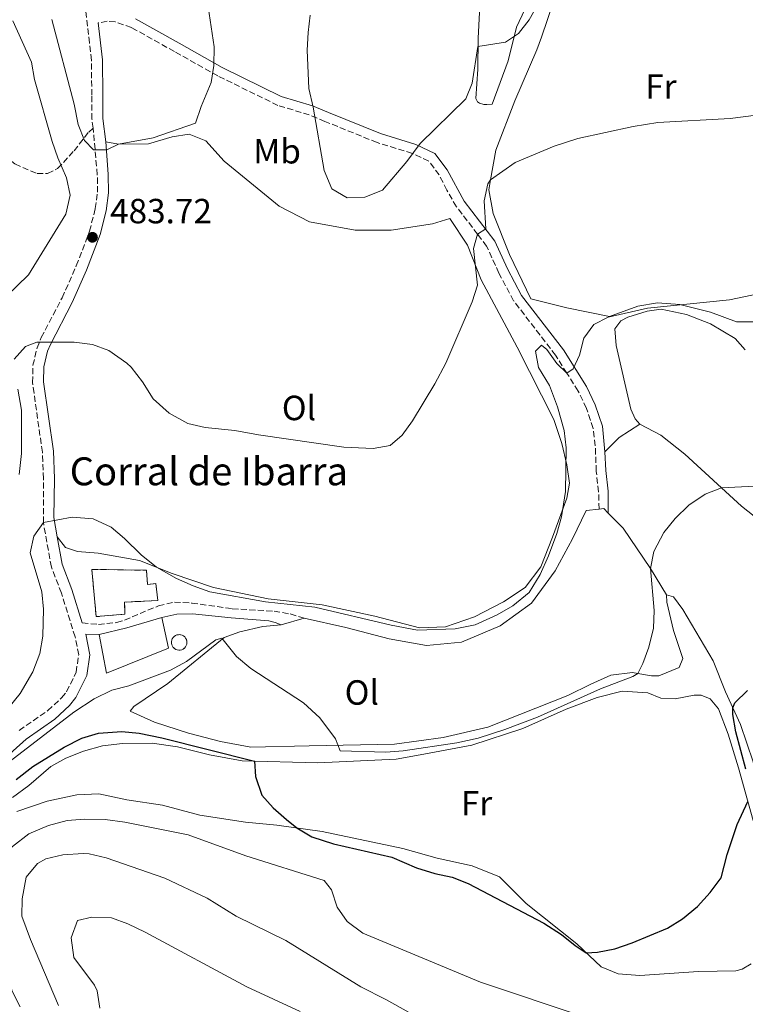
# Model space of a CAD drawing. Units: metres. Extents: x 631765 to 635233, y 4706547 to 4708926.
# Drawn here: x 633297 to 633505, y 4708290 to 4708572 of the extents above; entities that cross this region are included whole.
import ezdxf
from ezdxf.enums import TextEntityAlignment as Align

# ---------------------------------------------------------------- set-up
doc = ezdxf.new("R2010")
doc.units = ezdxf.units.M
doc.header["$MEASUREMENT"] = 0
doc.linetypes.add('DGN Style 3', pattern=[2.435890702152634, 1.739921930109024, -0.6959687720436097])
for name, color, linetype, lineweight in [('Balsa-alberca', 142, 'Continuous', 0), ('Camino', 7, 'DGN Style 3', 0), ('construcción   en ruinas', 1, 'Continuous', 0), ('contrucción  en ruinas', 1, 'DGN Style 3', 13), ('corral', 7, 'Continuous', 0), ('Cota de punto acotado terreno', 7, 'Continuous', 0), ('Curva de nivel directora', 30, 'Continuous', 30), ('Curva de nivel intermedia', 30, 'Continuous', 0), ('Etiqueta de uso rústico', 92, 'Continuous', 0), ('Línea  de muro-pared o tapia', 1, 'Continuous', 13), ('Línea de cambio de uso (parcela vista)', 92, 'Continuous', 0), ('Margen derecho', 7, 'Continuous', 0), ('Punto acotado terreno (símbolo)', 7, 'Continuous', 0), ('Senda', 7, 'DGN Style 3', 0)]:
    doc.layers.add(name, color=color, linetype=linetype, lineweight=lineweight)
doc.styles.add('Style-Arial', font='arial.ttf')

# ---------------------------------------------------------------- blocks, each defined once
blk = doc.blocks.new('5PATER')
at = {"layer": 'Balsa-alberca', "linetype": 'Continuous', "lineweight": 0}
h = blk.add_hatch(color=51, dxfattribs=at)
edge = h.paths.add_edge_path()
edge.add_ellipse((0, 0), major_axis=(-0.1095731443231308, -0.1110710700762829), ratio=0.9994222409660317, start_angle=0, end_angle=360)

msp = doc.modelspace()

# ---------------------------------------------------------------- linework, layer by layer
at = {"layer": 'Camino', "color": 7, "linetype": 'DGN Style 3', "lineweight": 0}
for points in [[(633318.3899999994, 4708541.250000001, 485.8200000000069), (633318.0599999987, 4708543.840000002, 486.1399999999995), (633318.0199999984, 4708550.699999999, 487.0899999999966), (633317.8999999977, 4708560.67, 487.9299999999931), (633317.3900000004, 4708565.640000001, 488.0700000000071), (633316.1099999996, 4708576.530000002, 487.6199999999953)], [(633463.2899999997, 4708432.200000001, 493.3600000000006), (633463.1599999999, 4708437.140000001, 493.0899999999967), (633462.4899999971, 4708443.000000001, 492.3500000000057), (633462.1899999998, 4708450.350000001, 491.7700000000041), (633461.5799999975, 4708455.300000002, 491.4400000000023), (633459.6499999984, 4708461.050000003, 490.9199999999984), (633457.2899999982, 4708466.000000001, 490.4700000000012), (633454.0599999982, 4708471.119999999, 490), (633450.8299999986, 4708476.24, 489.5299999999987), (633438.8199999988, 4708491.850000001, 487.6600000000037), (633434.61, 4708499.740000002, 486.7200000000012), (633431.1000000007, 4708507.460000002, 485.7700000000042), (633428.5199999991, 4708510.900000001, 485.0000000000001), (633422.4299999982, 4708518.78, 483.6600000000035), (633419.6799999989, 4708523.500000001, 482.6600000000035), (633417.5100000009, 4708527.890000001, 481.5000000000001), (633414.5200000001, 4708531.810000001, 480.6499999999942), (633409.8199999996, 4708534.02, 479.800000000003), (633399.73, 4708537.130000001, 479.7100000000063), (633384.7899999977, 4708543.2, 479.9299999999931), (633380.3099999984, 4708545.050000001, 480.2400000000054), (633371.3000000007, 4708547.779999999, 481.2400000000054), (633354.100000001, 4708556.199999999, 484.770000000004), (633341.6800000002, 4708563.180000001, 486.7400000000052), (633329.4200000024, 4708570.040000002, 487.6100000000007), (633324.7100000005, 4708571.689999999, 487.7700000000041), (633322.3900000004, 4708571.850000001, 487.7700000000041), (633319.8899999993, 4708571.41, 487.8500000000058)], [(633297.2399999979, 4708368.850000001, 493.6199999999953), (633305.4400000012, 4708374.52, 492.8999999999943), (633309.3500000003, 4708378.150000001, 492.6699999999984), (633310.8099999977, 4708379.939999999, 492.570000000007), (633313.519999999, 4708385.49, 492.3099999999977), (633314.27, 4708390.449999999, 492.2100000000063), (633313.2399999974, 4708395.600000001, 491.8699999999953), (633309.3199999991, 4708408.15, 491.4100000000037), (633306.4499999991, 4708415.570000002, 491.0899999999964), (633304.1600000003, 4708428.330000003, 490), (633304.2099999995, 4708440.910000001, 488.4199999999983), (633303.8699999996, 4708448.460000002, 487.800000000003), (633301.0399999977, 4708468.41, 486.300000000003), (633301.1799999987, 4708473.37, 485.7299999999959), (633302.3500000021, 4708478.350000001, 485.2200000000012), (633303.53, 4708481.290000002, 484.9299999999931), (633309.519999998, 4708492.7, 484.0899999999967), (633313.5899999982, 4708501.82, 483.7299999999959), (633317.3700000002, 4708511.750000001, 483.7200000000011), (633319.0199999998, 4708518.210000004, 483.6600000000035), (633319.6499999978, 4708522.930000002, 483.6600000000035), (633319.600000001, 4708527.92, 483.9999999999999), (633318.3899999994, 4708541.250000001, 485.8200000000069)], [(633315.2800000003, 4708399.640000001, 491.75), (633319.8999999983, 4708399.189999999, 492.3600000000006), (633325.1000000017, 4708399.710000004, 492.9100000000034), (633327.3599999992, 4708400.369999999, 493.0200000000042), (633337.089999999, 4708404.5, 492.820000000007), (633341.6900000012, 4708405.57, 492.4900000000051), (633346.6800000002, 4708405.32, 492.3200000000071), (633358.2600000006, 4708403.7, 492.1699999999983), (633370.1999999988, 4708402.960000002, 492.5399999999936), (633374.859999999, 4708402.180000001, 492.699999999997), (633378.850000001, 4708400.970000001, 492.9100000000034)]]:
    msp.add_polyline3d(points, dxfattribs=at)
at = {"layer": 'construcción   en ruinas', "color": 1, "linetype": 'Continuous', "lineweight": 0, "elevation": 499.9400000000027, "flags": 128}
msp.add_lwpolyline([(633343.3399999999, 4708391.859999999), (633342.9000000004, 4708391.84), (633342.4600000001, 4708391.91), (633342.04, 4708392.060000001), (633341.6699999999, 4708392.300000001), (633341.3499999996, 4708392.609999999), (633341.0899999999, 4708392.970000001), (633340.9100000003, 4708393.380000001), (633340.8200000003, 4708393.810000001), (633340.8200000003, 4708394.26), (633340.9000000004, 4708394.689999999), (633341.0700000003, 4708395.100000001), (633341.3200000003, 4708395.470000001), (633341.6299999999, 4708395.779999999), (633342, 4708396.029999999), (633342.4199999999, 4708396.189999999), (633343.0300000003, 4708396.279999999), (633343.4699999997, 4708396.24), (633343.9000000004, 4708396.100000001), (633344.29, 4708395.890000001), (633344.6299999999, 4708395.600000001), (633344.9000000004, 4708395.26), (633345.0999999996, 4708394.859999999), (633345.2199999997, 4708394.430000001), (633345.25, 4708393.99), (633345.2000000002, 4708393.550000001), (633345.0499999998, 4708393.130000001), (633344.8300000001, 4708392.75), (633344.5300000003, 4708392.42), (633344.1699999999, 4708392.15), (633343.7699999996, 4708391.960000001), (633343.3399999999, 4708391.859999999)], close=True, dxfattribs=at)
at = {"layer": 'construcción   en ruinas', "color": 1, "linetype": 'Continuous', "lineweight": 0}
msp.add_polyline3d([(633333.6600000003, 4708414.699999999, 493.4100000000035), (633334, 4708410.59, 493.679999999993), (633336.3600000005, 4708410.9, 493.679999999993), (633336.9699999997, 4708406.050000001, 493.7299999999959), (633327.4000000004, 4708405.560000001, 493.679999999993), (633327.4900000002, 4708402.119999999, 493.6199999999953), (633319.2800000003, 4708401.42, 493.3600000000006), (633318.04, 4708414.949999999, 493.3600000000006)], close=True, dxfattribs=at)
at = {"layer": 'contrucción  en ruinas', "color": 1, "linetype": 'DGN Style 3', "lineweight": 13, "elevation": 499.9400000000027, "flags": 128}
msp.add_lwpolyline([(633342.9000000004, 4708391.84), (633342.4600000001, 4708391.91), (633342.04, 4708392.060000001), (633341.6699999999, 4708392.300000001), (633341.3499999996, 4708392.609999999), (633341.0899999999, 4708392.970000001), (633340.9100000003, 4708393.380000001), (633340.8200000003, 4708393.810000001), (633340.8200000003, 4708394.26), (633340.9000000004, 4708394.689999999), (633341.0700000003, 4708395.100000001), (633341.3200000003, 4708395.470000001), (633341.6299999999, 4708395.779999999), (633342, 4708396.029999999), (633342.4199999999, 4708396.189999999), (633343.0300000003, 4708396.279999999), (633343.4699999997, 4708396.24), (633343.9000000004, 4708396.100000001), (633344.29, 4708395.890000001), (633344.6299999999, 4708395.600000001), (633344.9000000004, 4708395.26), (633345.0999999996, 4708394.859999999), (633345.2199999997, 4708394.430000001), (633345.25, 4708393.99), (633345.2000000002, 4708393.550000001), (633345.0499999998, 4708393.130000001), (633344.8300000001, 4708392.75), (633344.5300000003, 4708392.42), (633344.1699999999, 4708392.15), (633343.7699999996, 4708391.960000001), (633343.3399999999, 4708391.859999999), (633342.9000000004, 4708391.84)], dxfattribs=at)
at = {"layer": 'contrucción  en ruinas', "color": 1, "linetype": 'DGN Style 3', "lineweight": 13}
msp.add_polyline3d([(633334, 4708410.59, 493.679999999993), (633336.3600000005, 4708410.9, 493.679999999993), (633336.9699999997, 4708406.050000001, 493.7299999999959), (633327.4000000004, 4708405.560000001, 493.679999999993), (633327.4900000002, 4708402.119999999, 493.6199999999953), (633319.2800000003, 4708401.42, 493.3600000000006), (633318.04, 4708414.949999999, 493.3600000000006), (633333.6600000003, 4708414.699999999, 493.4100000000035), (633334, 4708410.59, 493.679999999993)], dxfattribs=at)
at = {"layer": 'Curva de nivel directora', "color": 30, "linetype": 'Continuous', "lineweight": 30, "elevation": 500.0000000000003, "flags": 128}
for points in [[(633505.2799999998, 4708357.76), (633502.4599999988, 4708368.460000002), (633501.6099999995, 4708373.42), (633501.5999999985, 4708375.350000001), (633502.2099999986, 4708376.779999999), (633505.7699999991, 4708380.279999999)], [(633296.3799999997, 4708354.77), (633301.1799999987, 4708358.560000001), (633310.1300000005, 4708364.09), (633315.1900000009, 4708366.650000001), (633319.980000001, 4708368.090000001), (633326.5900000003, 4708368.550000002), (633331.5599999991, 4708368.02), (633338.05, 4708366.760000002), (633364.6599999999, 4708360.04), (633364.9299999982, 4708355.630000004), (633366.7399999986, 4708350.289999999), (633369.9999999999, 4708346.670000002), (633373.7399999994, 4708343.350000001), (633376.739999999, 4708340.960000001), (633381.0199999993, 4708338.37), (633387.2699999989, 4708336.340000001), (633403.9900000002, 4708332.540000001), (633411.0499999989, 4708329.480000001), (633416.239999999, 4708327.869999999), (633421.1799999988, 4708326.87), (633425.8100000002, 4708324.980000001), (633447.4600000001, 4708313.630000001), (633452.5400000005, 4708310.420000001), (633456.4299999997, 4708307.27), (633459.6100000005, 4708305.190000001), (633462.8800000005, 4708305.380000001), (633467.78, 4708306.36), (633472.8000000003, 4708308.029999999), (633482.9000000011, 4708312.280000002), (633487.1500000001, 4708314.910000003), (633491.4399999994, 4708318.400000001), (633495.0699999994, 4708322.460000002), (633498.2199999987, 4708326.630000001), (633500.0000000001, 4708333.37), (633502.8199999987, 4708341.91), (633505.8899999999, 4708348.510000001)]]:
    msp.add_lwpolyline(points, dxfattribs=at)
at = {"layer": 'Curva de nivel intermedia', "color": 30, "linetype": 'Continuous', "lineweight": 0, "flags": 128}
for points, elevation in [([(633351.040000001, 4708577.99), (633353.0200000014, 4708564.55), (633352.9700000001, 4708559.220000001), (633352.190000002, 4708554.279999999), (633349.3199999998, 4708547.489999999), (633347.7000000017, 4708542.690000001), (633335.5600000002, 4708538.449999998), (633325.6400000004, 4708536.689999999), (633322.3600000015, 4708535.019999999)], 485.0000000000001), ([(633380.1299999997, 4708552.599999999), (633381.4300000005, 4708547.289999999), (633384.5500000007, 4708529.13), (633386.7999999993, 4708523.84), (633391.110000001, 4708521.3), (633396.2200000007, 4708521.46), (633401.240000001, 4708523.460000001), (633408.2500000005, 4708531.74), (633412.0700000003, 4708536.859999998), (633425.0999999992, 4708549.609999998), (633426.9800000013, 4708554.159999999), (633428.5400000014, 4708564.65), (633436.4500000017, 4708565.86), (633440.1900000012, 4708568.350000001), (633443.2900000013, 4708572.289999999), (633446.9600000017, 4708578.980000001)], 480), ([(633293.4900000017, 4708493.109999999), (633299.8600000021, 4708499.279999998), (633310.5700000008, 4708516.61), (633311.8700000016, 4708522.06), (633310.7499999995, 4708527.050000001), (633308.2900000009, 4708532.739999999), (633306.6799999994, 4708537.470000001), (633301.5899999999, 4708555.16), (633300.7899999997, 4708560.109999998), (633295.4499999997, 4708571.989999999)], 480), ([(633322.3600000015, 4708535.019999999), (633318.5100000001, 4708535.090000001), (633315.9100000006, 4708537.679999999), (633314.0800000001, 4708542.310000001), (633312.9700000014, 4708548.159999999), (633306.5800000011, 4708572.4)], 485.0000000000001), ([(633380.6000000013, 4708573.58), (633379.9400000018, 4708568.619999998), (633379.7400000007, 4708563.58), (633380.1299999997, 4708552.599999999)], 480), ([(633430.3899999999, 4708520.439999999), (633431.4000000001, 4708525.359999998), (633432.2100000017, 4708526.480000001), (633439.2800000014, 4708531.449999999), (633450.4700000008, 4708536.09), (633457.2400000012, 4708538.289999999), (633473.0400000017, 4708541.710000001), (633480.1000000003, 4708542.909999999), (633500.8600000007, 4708544.050000002), (633508.2300000001, 4708545.02)], 485.0000000000001), ([(633295.7699999994, 4708475.099999999), (633299.0700000008, 4708478.730000001), (633302.3000000007, 4708479.989999999), (633312.9600000002, 4708479.96), (633318.2300000007, 4708479.31), (633322.9100000013, 4708477.579999999), (633328.0499999999, 4708474.019999999), (633329.2600000014, 4708472.81), (633332.5000000001, 4708468.679999999), (633335.5500000013, 4708463.739999999), (633340.2000000003, 4708459.699999998), (633345.5700000015, 4708456.75), (633350.4500000009, 4708455.609999999), (633358.9600000002, 4708454.67), (633365.7300000006, 4708453.429999998), (633390.2300000006, 4708449.98), (633398.5699999998, 4708449.51), (633403.4699999995, 4708450.439999999), (633406.9400000006, 4708453.359999998), (633409.8399999996, 4708457.429999999), (633416.2100000001, 4708468.08), (633419.4199999997, 4708473.999999999), (633426.9600000011, 4708491.520000001), (633428.4400000009, 4708496.310000001), (633427.320000001, 4708506.769999999), (633428.5200000014, 4708510.899999999), (633430.8500000003, 4708512.42), (633430.3899999999, 4708520.439999999)], 485.0000000000001), ([(633300.3400000003, 4708419.699999999), (633301.410000001, 4708424.440000001), (633304.1600000003, 4708428.329999999), (633312.3600000012, 4708429.880000001), (633318.3700000015, 4708429.439999998), (633323.5400000016, 4708427.02), (633327.3800000015, 4708423.820000002), (633332.1600000004, 4708419.069999999), (633336.5400000013, 4708415.570000002), (633342.25, 4708412.350000001), (633347.0700000012, 4708410.210000001), (633351.800000001, 4708408.55), (633367.730000001, 4708405.630000001), (633381.9100000011, 4708404.09), (633403.7199999997, 4708398.939999999), (633411.2900000003, 4708397.550000001), (633422.0700000006, 4708397.910000001), (633427.8399999996, 4708399.08), (633434.0900000014, 4708401.939999999), (633438.6199999999, 4708404.529999999), (633443.2900000013, 4708408.359999998), (633446.4000000005, 4708413.470000001), (633448.8400000012, 4708418.800000001), (633451.1799999994, 4708425.180000001), (633452.5200000005, 4708429.99), (633453.6800000005, 4708437.289999999), (633453.8200000012, 4708449.77), (633453.2800000004, 4708454.74), (633451.4000000006, 4708461.470000001), (633449.140000001, 4708467.630000001), (633445.9600000002, 4708472.779999998), (633445.0700000006, 4708477.420000001), (633446.8000000007, 4708479.130000001), (633448.3699999996, 4708477.939999999), (633451.2400000019, 4708473.849999999), (633454.0600000005, 4708471.119999999), (633455.8600000021, 4708472.359999998), (633457.6900000004, 4708476.24), (633458.9600000001, 4708481.109999998), (633461.7899999997, 4708485.069999999), (633465.9400000004, 4708487.159999999), (633477.1600000011, 4708489.77), (633500.6399999994, 4708492.09), (633512.9199999995, 4708494.679999999)], 490.0000000000001), ([(633297.1799999998, 4708442.069999999), (633297.8900000006, 4708448.150000001), (633297.9000000019, 4708460.5), (633296.8500000013, 4708466.550000001)], 485.0000000000001), ([(633289.5500000011, 4708356.189999999), (633312.900000002, 4708374.090000001), (633318.7100000014, 4708377.899999999), (633323.7899999997, 4708380.409999999), (633328.6600000003, 4708381.569999999), (633340.5600000002, 4708386.130000002), (633345.1700000013, 4708388.579999999), (633353.5700000012, 4708394.8), (633355.2499999999, 4708395.210000001), (633359.5000000012, 4708389.969999999), (633363.5600000003, 4708386.539999999), (633378.67, 4708376.730000001), (633383.3200000015, 4708372.480000001), (633387.8200000009, 4708366.399999999), (633389.1599999998, 4708363.050000001), (633402.1900000009, 4708362.590000001), (633407.1700000009, 4708362.960000002), (633422.5700000012, 4708365.259999999), (633428.6599999999, 4708366.660000001), (633436.2800000019, 4708369.07), (633445.6200000005, 4708372.630000001), (633463.6800000007, 4708380.710000001), (633472.9900000002, 4708384.27), (633474.4000000006, 4708385.13), (633475.8400000001, 4708388), (633477.5600000012, 4708392.689999999), (633478.9200000003, 4708398.099999999), (633479.0400000009, 4708403.159999999), (633478.0400000017, 4708415.210000001), (633478.9500000015, 4708420.100000001), (633481.8200000015, 4708425.52), (633485.1200000006, 4708429.500000001), (633489.0099999999, 4708433.329999999), (633493.6800000013, 4708436.499999999), (633498.3200000015, 4708438.32), (633515.5200000012, 4708439.13)], 495), ([(633293.8600000006, 4708374.96), (633297.5500000009, 4708379.460000002), (633301.1600000006, 4708385.590000001), (633303.1700000003, 4708390.880000001), (633303.9900000005, 4708395.81), (633304.1800000004, 4708403.579999999), (633303.7600000004, 4708408.56), (633300.3400000003, 4708419.699999999)], 490.0000000000001), ([(633297.4900000005, 4708289.759999999), (633295.1700000004, 4708294.199999998), (633293.6799999995, 4708299.949999999), (633290.11, 4708310.15), (633288.7300000008, 4708316.329999999), (633288.6600000015, 4708322.369999998), (633289.5900000014, 4708327.310000001), (633291.9699999996, 4708331.699999998), (633295.3200000002, 4708335.659999998), (633299.9699999993, 4708339.230000001), (633305.6500000012, 4708341.59), (633310.9599999997, 4708343.06), (633315.9500000009, 4708343.42), (633321.8200000004, 4708343.380000001), (633327.5100000012, 4708342.63), (633345.6200000007, 4708339), (633362.1800000012, 4708332.9), (633384.5199999996, 4708325.869999998), (633386.6500000019, 4708323.24), (633388.3200000017, 4708318.210000001), (633391.1700000014, 4708314.119999998), (633395.6200000016, 4708310.789999999), (633429.3000000013, 4708296.82), (633458.7000000007, 4708286.939999999)], 505), ([(633308.5000000009, 4708290.079999999), (633300.4200000009, 4708309), (633297.9500000009, 4708315.630000002), (633298.0600000005, 4708320.63), (633299.2499999995, 4708326.859999998), (633302.4500000004, 4708330.769999999), (633304.8200000019, 4708332.069999999), (633309.7100000002, 4708333.220000001), (633315.5599999997, 4708333.66), (633317.2899999998, 4708333.49), (633322.1600000003, 4708332.349999999), (633338.9199999997, 4708326.56), (633351.040000001, 4708320.819999999), (633359.3200000002, 4708315.689999999), (633373.6100000018, 4708308.699999998), (633395.0700000018, 4708295.430000001), (633402.2700000014, 4708291.829999999), (633416.4300000012, 4708283.900000001)], 510), ([(633320.3099999995, 4708289.359999999), (633319.5300000017, 4708294.319999999), (633318.7800000006, 4708295.949999998), (633312.9199999999, 4708303.880000001), (633312.0900000007, 4708309.470000002), (633313.9000000012, 4708314.42), (633318.0000000005, 4708315.359999998), (633323.6700000013, 4708315.180000001), (633328.3800000007, 4708313.52), (633333.3000000003, 4708311.080000001), (633362.4400000004, 4708295.48), (633377.6500000008, 4708288.4)], 515.0000000000001)]:
    msp.add_lwpolyline(points, dxfattribs=dict(at, elevation=elevation))
at = {"layer": 'Línea  de muro-pared o tapia', "color": 1, "linetype": 'Continuous', "lineweight": 13}
msp.add_polyline3d([(633338.0499999998, 4708401.189999999, 494.179999999993), (633339.9800000006, 4708392.41, 494.6999999999971), (633322.25, 4708385.199999999, 494.6499999999942), (633320.1699999999, 4708396.300000001, 494.1300000000047)], dxfattribs=at)
at = {"layer": 'Línea de cambio de uso (parcela vista)', "color": 92, "linetype": 'Continuous', "lineweight": 0, "extrusion": (0.1086434558721197, -0.207180018010566, 0.9722515310521781), "elevation": -906196.3573093903, "flags": 128}
msp.add_lwpolyline([(2747666.359706925, 3768275.983937434), (2747671.859409261, 3768277.77928537), (2747678.881404934, 3768278.463227441)], dxfattribs=at)
at = {"layer": 'Línea de cambio de uso (parcela vista)', "color": 92, "linetype": 'Continuous', "lineweight": 0, "extrusion": (-0.05896995335285349, -0.010968628519153, 0.9981994959876364), "elevation": -88507.87266812293, "flags": 128}
msp.add_lwpolyline([(-4513195.575839291, 1481159.830551339), (-4513197.043176715, 1481158.830240946), (-4513197.158582225, 1481157.496493755)], dxfattribs=at)
at = {"layer": 'Línea de cambio de uso (parcela vista)', "color": 92, "linetype": 'Continuous', "lineweight": 0, "extrusion": (0.02938326055944387, 0.008516240921117166, 0.9995319392793156), "elevation": 59201.29208432284, "flags": 128}
msp.add_lwpolyline([(4345969.534882908, -1918137.82449795), (4345969.534882907, -1918130.960075177)], dxfattribs=at)
at = {"layer": 'Línea de cambio de uso (parcela vista)', "color": 92, "linetype": 'Continuous', "lineweight": 0}
for points in [[(633431.1399999997, 4708548.02, 481.6499999999942), (633430.29, 4708548.07, 481.6499999999942), (633429.0700000003, 4708548.42, 481.5), (633428.4900000002, 4708548.75, 481.5), (633428.04, 4708549.75, 481.2299999999959), (633428.5800000001, 4708558.189999999, 480.8600000000006), (633428.6699999999, 4708567, 479.6999999999971), (633429.2999999998, 4708579.960000001, 478.0200000000041), (633431.7000000002, 4708606.980000001, 474.6499999999942), (633433.8099999997, 4708626.470000001, 472.3800000000047), (633435.6200000001, 4708631.560000001, 472.1199999999953), (633441.3799999999, 4708627.640000001, 472.75), (633445.5599999997, 4708625.480000001, 473.3300000000018), (633447.1699999999, 4708622.199999999, 473.6999999999971), (633447.9699999997, 4708614.220000001, 474.8600000000006), (633448.1699999999, 4708606.300000001, 475.8600000000006), (633447.7599999999, 4708597.890000001, 477.070000000007), (633446.1900000004, 4708587.08, 477.9100000000035), (633443.6200000001, 4708578.77, 478.6499999999942), (633439.6500000004, 4708570.140000001, 479.4900000000052), (633437.2699999996, 4708560.529999999, 480.4400000000023), (633432.6900000004, 4708548.08, 481.6499999999942), (633431.1399999997, 4708548.02, 481.6499999999942)], [(633509.4800000006, 4708485.77, 490.4600000000065), (633502.6399999997, 4708485.859999999, 490.3399999999965), (633495.1699999999, 4708488.609999999, 490.25), (633486.4100000003, 4708490.800000001, 490), (633480.0300000003, 4708491.300000001, 489.9199999999983), (633474.4199999999, 4708490.289999999, 489.8300000000018), (633466.2300000006, 4708487.33, 489.8300000000018), (633454.0199999996, 4708489.789999999, 489.1100000000006), (633443.75, 4708492.42, 488.0599999999977), (633437.6399999997, 4708505.130000001, 486.9199999999983), (633432.9600000001, 4708516.82, 485.7400000000052), (633431.6799999997, 4708523.600000001, 485.1900000000023), (633432.2100000001, 4708526.480000001, 485), (633433.7599999999, 4708534.980000001, 484.4400000000023), (633439.1799999997, 4708549.119999999, 483.2599999999948), (633445.4699999997, 4708563.640000001, 481.9900000000052), (633446.8099999997, 4708567.310000001, 481.4199999999983), (633451.9000000004, 4708582.26, 480.429999999993)], [(633322.0700000003, 4708537.350000001, 485.3000000000029), (633325.6399999997, 4708536.689999999, 485), (633334.29, 4708536.74, 484.6699999999983), (633341, 4708538.74, 484.4600000000065), (633345.9100000003, 4708539.52, 484.1900000000023), (633350.7000000002, 4708537.640000001, 483.929999999993), (633355.9199999999, 4708531.83, 483.3999999999942), (633371.6399999997, 4708518.960000001, 482.6699999999983), (633380.4100000003, 4708514.42, 482.5099999999948), (633393.4000000004, 4708512.100000001, 482.5099999999948), (633403.7599999999, 4708512.029999999, 482.8800000000047), (633415.5999999996, 4708513.91, 483.3000000000029), (633420.5599999997, 4708515.439999999, 483.5099999999948), (633425.5800000001, 4708507.730000001, 484.3000000000029), (633429.5499999998, 4708497.84, 485.1399999999995), (633439.8799999999, 4708478.57, 487.1399999999995), (633450.2999999998, 4708457.810000001, 489.1399999999995), (633452.5999999996, 4708450.970000001, 489.6600000000035), (633454.0800000001, 4708444.92, 489.9799999999959), (633454.8099999997, 4708439.67, 490.1399999999995), (633454.0700000003, 4708435.34, 490.0800000000018), (633449.9699999997, 4708424.210000001, 489.6600000000035), (633446.5700000003, 4708415.699999999, 489.6100000000006), (633442.1399999997, 4708409.789999999, 489.4499999999971), (633435.9000000004, 4708405.640000001, 489.1900000000023), (633427.5700000003, 4708401.359999999, 489.0299999999989), (633419.3200000003, 4708398.460000001, 489.1399999999995), (633411.9100000003, 4708398.199999999, 489.3500000000058), (633399.1100000005, 4708401.57, 489.6100000000006), (633383.9800000006, 4708404.83, 489.820000000007), (633368.54, 4708406.51, 489.820000000007), (633352.8700000001, 4708409.730000001, 489.6100000000006), (633341.0700000003, 4708413.75, 489.9799999999959), (633331.6399999997, 4708417.480000001, 490.3500000000058), (633319.7999999998, 4708419.58, 491.0299999999989), (633313.8899999997, 4708420.060000001, 491.1399999999995), (633310.5, 4708421.25, 490.9799999999959), (633308.0800000001, 4708424.300000001, 490.4100000000035)], [(633505.1699999999, 4708477.84, 491.6999999999971), (633502.3099999997, 4708481, 491.3999999999942), (633495.2100000001, 4708485.24, 491.0299999999989), (633488.3499999996, 4708487.939999999, 490.6100000000006), (633481.0300000003, 4708489.4, 490.4499999999971), (633477.0599999997, 4708488.9, 490.4499999999971), (633471.4800000006, 4708487.189999999, 490.5599999999977), (633469.5499999998, 4708486.060000001, 490.6100000000006), (633467.7999999998, 4708483.789999999, 490.7700000000041), (633468.2199999997, 4708479, 491.0299999999989), (633472.4000000004, 4708460.83, 492.1900000000023), (633473.6299999999, 4708458, 492.3999999999942), (633474.9500000002, 4708456.529999999, 492.5099999999948)], [(633474.9500000002, 4708456.529999999, 492.5099999999948), (633480.9600000001, 4708453.350000001, 493.3999999999942), (633487.8099999997, 4708447.960000001, 493.7700000000041), (633498.3300000001, 4708438.32, 495), (633504.0599999997, 4708433.07, 495.6699999999983), (633511.7999999998, 4708426.930000001, 496.7200000000012), (633524.1500000004, 4708416.130000001, 497.6699999999983), (633535.1900000004, 4708408.84, 498.5099999999948), (633539.9800000006, 4708407.600000001, 498.0899999999965), (633548.0300000003, 4708407.529999999, 497.8300000000018), (633553.9100000003, 4708409.460000001, 497.4100000000035), (633556.7100000001, 4708412.42, 496.8300000000018), (633558.1600000003, 4708419.029999999, 496.3500000000058), (633557.0899999999, 4708426.5, 495.6699999999983), (633554.75, 4708432.380000001, 495.4600000000065), (633551.0199999996, 4708436.4, 495.3999999999942)], [(633463.29, 4708432.199999999, 493.3600000000006), (633459.5999999996, 4708431.83, 493.1199999999953), (633455.6500000004, 4708423.680000001, 492.5899999999965), (633450.7000000002, 4708414.529999999, 492.3300000000018), (633443.9299999997, 4708405.230000001, 492.3300000000018), (633434.9699999997, 4708398.76, 492.3300000000018), (633423.8799999999, 4708394.109999999, 492.3300000000018), (633413.8399999999, 4708393.130000001, 492.3300000000018), (633403.1500000004, 4708395.109999999, 492.1699999999983), (633390.79, 4708398.300000001, 492.75), (633378.8499999996, 4708400.970000001, 492.9100000000035)], [(633482.5899999999, 4708407.689999999, 495.75), (633478.04, 4708415.210000001, 495), (633470.2100000001, 4708426.699999999, 493.6999999999971), (633465.8700000001, 4708431.07, 493.5)], [(633372.2599999999, 4708399.060000001, 493.1199999999953), (633366.9600000001, 4708398.560000001, 493.6499999999942), (633360.4000000004, 4708397.060000001, 494.2799999999989), (633355.9199999999, 4708395.41, 494.6999999999971), (633339.75, 4708382.32, 496.6999999999971), (633330.0300000003, 4708375.65, 497.6499999999942), (633328.9699999997, 4708374.380000001, 497.6999999999971), (633335.9500000002, 4708371.230000001, 497.3899999999995), (633345.7199999997, 4708368.02, 497.3899999999995), (633354.8700000001, 4708365.630000001, 497.179999999993), (633363.5700000003, 4708364.060000001, 496.9700000000012), (633380.29, 4708364.42, 495.4900000000052), (633404.6900000004, 4708364.939999999, 493.8600000000006), (633418.6500000004, 4708366.789999999, 493.2299999999959), (633431.4199999999, 4708369.779999999, 492.8600000000006), (633454.3899999997, 4708378.850000001, 493.1699999999983), (633460.9600000001, 4708382.130000001, 493.5899999999965), (633466.6600000003, 4708384.699999999, 494.3800000000047), (633472.9100000003, 4708385.41, 494.8099999999977), (633474.4000000004, 4708385.140000001, 495), (633478.2599999999, 4708384.460000001, 495.4900000000052), (633480.4199999999, 4708384.449999999, 495.8600000000006), (633486.2300000006, 4708386.83, 496.2299999999959), (633487.2800000003, 4708389.480000001, 496.0200000000041), (633484.6299999999, 4708397.470000001, 495.6999999999971), (633482.6799999997, 4708405.57, 495.6000000000058), (633482.5899999999, 4708407.689999999, 495.75)], [(633513.1299999999, 4708318.41, 500.929999999993), (633513.9600000001, 4708327.17, 501.25), (633512.2000000002, 4708334.5, 501.8800000000047), (633511.04, 4708341.02, 502.1999999999971), (633508.9400000004, 4708351.560000001, 502.0399999999936), (633507.3899999997, 4708359.869999999, 501.5099999999948), (633503.7999999998, 4708370.58, 500.4600000000065), (633499.4900000002, 4708379.92, 499.5599999999977), (633495.9299999997, 4708388.76, 498.6100000000006), (633487.2599999999, 4708403.449999999, 497.1399999999995), (633484.6500000004, 4708407.07, 496.3000000000029), (633482.5899999999, 4708407.689999999, 495.75)], [(633295.3499999996, 4708349.65, 500.7100000000065), (633299.9600000001, 4708353.119999999, 500.9700000000012), (633306.2599999999, 4708358.550000001, 500.9700000000012), (633310.6200000001, 4708360.91, 501.0200000000041), (633315.5999999996, 4708362.930000001, 501.1300000000047), (633321.0999999996, 4708364.42, 501.2899999999936), (633326.8099999997, 4708365.08, 501.3899999999995), (633335.29, 4708365.230000001, 501.3899999999995), (633342.54, 4708364.119999999, 501.2899999999936), (633351.75, 4708361.9, 501.0200000000041), (633361.0800000001, 4708360.130000001, 500.3399999999965), (633382.7599999999, 4708359.59, 498.2799999999989), (633405.1900000004, 4708360.600000001, 496.6999999999971), (633413.1500000004, 4708362.01, 496.2299999999959), (633426.8799999999, 4708364.619999999, 495.6499999999942), (633441.4100000003, 4708369.41, 495.4900000000052), (633453.8899999997, 4708374.9, 495.3899999999995), (633462.7000000002, 4708378.24, 496.0200000000041), (633469.9299999997, 4708380.039999999, 496.3300000000018), (633477.29, 4708379.600000001, 496.5500000000029), (633480.9900000002, 4708378.08, 496.8600000000006), (633485.0700000003, 4708377.850000001, 497.3399999999965)], [(633485.0700000003, 4708377.850000001, 497.3399999999965), (633490.5300000003, 4708378.970000001, 497.9199999999983), (633492.54, 4708378.960000001, 498.070000000007), (633495.0599999997, 4708377.9, 498.2299999999959), (633497.4800000006, 4708375.050000001, 498.3899999999995), (633500.2999999998, 4708367.82, 498.8099999999977), (633503.2599999999, 4708358.09, 499.5500000000029), (633508.8099999997, 4708337.869999999, 500.5)], [(633506.8499999996, 4708302.01, 501.9700000000012), (633504.2800000003, 4708300.539999999, 501.9199999999983), (633502.4299999997, 4708300.039999999, 501.9199999999983), (633491.7300000006, 4708299.84, 501.3899999999995), (633474.9600000001, 4708298.710000001, 500.6600000000035), (633468.7999999998, 4708299.15, 500.7599999999948), (633463.8899999997, 4708301.16, 500.5500000000029), (633456.8899999997, 4708307.76, 499.6499999999942), (633442.4400000004, 4708319.310000001, 497.9700000000012), (633434.7800000003, 4708326.980000001, 497.2799999999989), (633426.9800000006, 4708330.09, 497.3399999999965), (633416.9600000001, 4708332.24, 497.6000000000058), (633407.1100000005, 4708335.039999999, 498.070000000007), (633383.9800000006, 4708339.930000001, 499.4400000000023), (633371.0499999998, 4708341.77, 500.4400000000023), (633362.0300000003, 4708342.59, 501.3399999999965), (633348.9800000006, 4708344.58, 502.4499999999971), (633338.2800000003, 4708347.480000001, 502.9700000000012), (633328.0800000001, 4708349, 502.7599999999948), (633320.0499999998, 4708350.66, 502.1300000000047), (633313.7100000001, 4708350.380000001, 501.6000000000058), (633305.2300000006, 4708348.600000001, 501.0800000000018), (633296.5199999996, 4708345.609999999, 500.6000000000058)]]:
    msp.add_polyline3d(points, dxfattribs=at)
at = {"layer": 'Margen derecho', "color": 7, "linetype": 'Continuous', "lineweight": 0, "extrusion": (-0.2515892488567607, 0.8783651513990904, 0.4064203620235382), "elevation": 3976554.76784871, "flags": 128}
msp.add_lwpolyline([(-1905323.991370907, -1768288.173391938), (-1905332.139392694, -1768287.396319905), (-1905342.526662518, -1768287.626158112)], dxfattribs=at)
at = {"layer": 'Margen derecho', "color": 7, "linetype": 'Continuous', "lineweight": 0}
for points in [[(633464.9799999993, 4708448.58, 491.929999999993), (633464.2499999984, 4708455.910000001, 491.4400000000023), (633462.1799999987, 4708462.070000002, 490.9199999999984), (633459.6799999997, 4708467.320000002, 490.4700000000012), (633453.0599999991, 4708477.800000001, 489.5299999999987), (633441.11, 4708493.330000001, 487.6600000000037), (633437.0500000007, 4708500.939999999, 486.7200000000012), (633433.4499999998, 4708508.86, 485.7700000000042), (633424.6900000002, 4708520.310000001, 483.6600000000035), (633419.8299999987, 4708529.33, 481.5000000000001), (633416.2800000014, 4708533.990000002, 480.6499999999942), (633410.7899999997, 4708536.57, 479.800000000003), (633400.6599999998, 4708539.690000001, 479.7100000000063), (633385.8200000004, 4708545.720000001, 479.9299999999931), (633381.2199999981, 4708547.620000001, 480.2400000000054), (633372.2600000018, 4708550.33, 481.2400000000054), (633355.3799999994, 4708558.600000001, 484.770000000004), (633343.0100000022, 4708565.550000002, 486.7400000000052), (633330.5399999977, 4708572.53, 487.6100000000007)], [(633322.0700000008, 4708537.350000001, 485.300000000003), (633321.2100000002, 4708544.050000002, 486.1399999999995), (633321.1700000024, 4708550.730000001, 487.0899999999966), (633321.0499999993, 4708560.850000001, 487.9299999999931), (633319.8899999993, 4708571.41, 487.8500000000058)], [(633308.0799999986, 4708424.300000002, 490.4100000000037), (633307.1399999999, 4708429.810000001, 489.8300000000019), (633307.37, 4708440.949999999, 488.4199999999983), (633307.0100000001, 4708448.75, 487.800000000003), (633304.1999999983, 4708468.59, 486.300000000003), (633304.3199999991, 4708472.960000002, 485.7299999999959), (633305.3699999995, 4708477.4, 485.2200000000012), (633306.1499999973, 4708479.350000001, 485.0000000000001), (633312.3599999989, 4708491.320000002, 484.0899999999967), (633316.510000002, 4708500.619999999, 483.7299999999959), (633320.3799999988, 4708510.800000001, 483.7200000000011), (633322.12, 4708517.609999999, 483.6600000000035), (633322.8099999984, 4708522.740000002, 483.6600000000035), (633322.7500000002, 4708528.050000002, 483.9999999999999), (633322.0700000008, 4708537.350000001, 485.300000000003)], [(633465.8700000012, 4708431.070000002, 493.5), (633465.8799999979, 4708437.33, 493.0899999999967), (633465.1999999983, 4708443.210000001, 492.3500000000057), (633464.9799999993, 4708448.58, 491.929999999993)], [(633315.2800000003, 4708399.640000001, 491.75), (633312.3000000007, 4708409.189999999, 491.4100000000037), (633309.5000000001, 4708416.430000002, 491.0899999999964), (633308.0799999986, 4708424.300000002, 490.4100000000037)], [(633338.05, 4708401.189999999, 492.8099999999978), (633342.3999999977, 4708402.119999999, 492.4900000000051), (633346.8700000001, 4708402.180000001, 492.3200000000071), (633357.9299999998, 4708401.090000002, 492.1699999999983), (633368.7300000002, 4708400.230000001, 492.6499999999943), (633370.5000000005, 4708399.75, 492.75), (633372.2600000018, 4708399.060000001, 493.1199999999953)], [(633280.399999998, 4708284.25, 496.3600000000007), (633278.0599999978, 4708294.359999999, 495.6000000000058), (633270.829999997, 4708315.880000002, 493.9900000000052), (633269.8900000005, 4708320.45, 494.0000000000001), (633269.1099999984, 4708327.050000001, 493.9199999999983), (633269.2600000001, 4708333.190000001, 493.7299999999959), (633270.829999997, 4708337.130000002, 493.4700000000011), (633273.1299999993, 4708341.400000001, 493.4400000000024), (633277.6199999999, 4708347.050000002, 493.5200000000041), (633299.1999999982, 4708366.37, 493.6199999999953), (633307.4200000014, 4708372.050000002, 492.8999999999943), (633311.6599999993, 4708375.99, 492.6699999999984), (633313.480000001, 4708378.230000002, 492.570000000007), (633316.5700000002, 4708384.540000002, 492.3099999999977), (633317.4699999986, 4708390.53, 492.2100000000063), (633316.2999999997, 4708396.380000002, 491.8699999999953), (633320.1700000009, 4708396.300000002, 492.3099999999977)]]:
    msp.add_polyline3d(points, dxfattribs=at)
at = {"layer": 'Senda', "color": 7, "linetype": 'DGN Style 3', "lineweight": 0}
msp.add_polyline3d([(633281.3999999972, 4708534.240000002, 470.3699999999955), (633289.5199999998, 4708534.810000001, 472.4799999999959), (633292.6799999982, 4708533.540000002, 473.4799999999961), (633295.9899999985, 4708531, 474.5899999999966), (633302.3399999987, 4708528.270000001, 477.8500000000058), (633305.3400000005, 4708528.32, 478.3300000000019), (633308.2199999995, 4708529.680000002, 479.1699999999984), (633312.9299999989, 4708534.78, 482.2799999999989), (633317.1600000003, 4708540.150000001, 485.6000000000059), (633318.3899999994, 4708541.250000001, 485.8200000000069)], dxfattribs=at)

# ---------------------------------------------------------------- block references
at = {"layer": 'Punto acotado terreno (símbolo)', "color": 7, "linetype": 'Continuous', "lineweight": 0, "xscale": 10, "yscale": 10, "zscale": 10}
msp.add_blockref('5PATER', (633318.2100000007, 4708510.01, 483.7200000000012), dxfattribs=at)

# ---------------------------------------------------------------- texts
at = {"layer": 'corral', "color": 7, "linetype": 'Continuous', "lineweight": 0, "style": 'Style-Arial'}
msp.add_text('Corral de Ibarra', height=8, dxfattribs=at).set_placement((633311.7000000001, 4708439.02, 488.8399999999965))
at = {"layer": 'Cota de punto acotado terreno', "color": 7, "linetype": 'Continuous', "lineweight": 0, "style": 'Style-Arial'}
msp.add_text('483.72', height=7.000000000000002, dxfattribs=at).set_placement((633323.2600000026, 4708514.01, 483.7200000000012))
at = {"layer": 'Etiqueta de uso rústico', "color": 92, "linetype": 'Continuous', "lineweight": 0, "style": 'Style-Arial'}
for s, p in [('Fr', (633481.0036852657, 4708553.170010001, 483.8600000000006)), ('Mb', (633371.0702462443, 4708534.650010001, 482.0500000000029)), ('Ol', (633377.3446334366, 4708461.160010001, 484.6600000000035)), ('Ol', (633395.3446334365, 4708379.710010002, 493.8899999999995)), ('Fr', (633428.2136852675, 4708348.010010001, 496.5399999999936))]:
    msp.add_text(s, height=7.000000000000002, dxfattribs=at).set_placement(p, align=Align.MIDDLE_CENTER)

doc.saveas('drawing.dxf')
